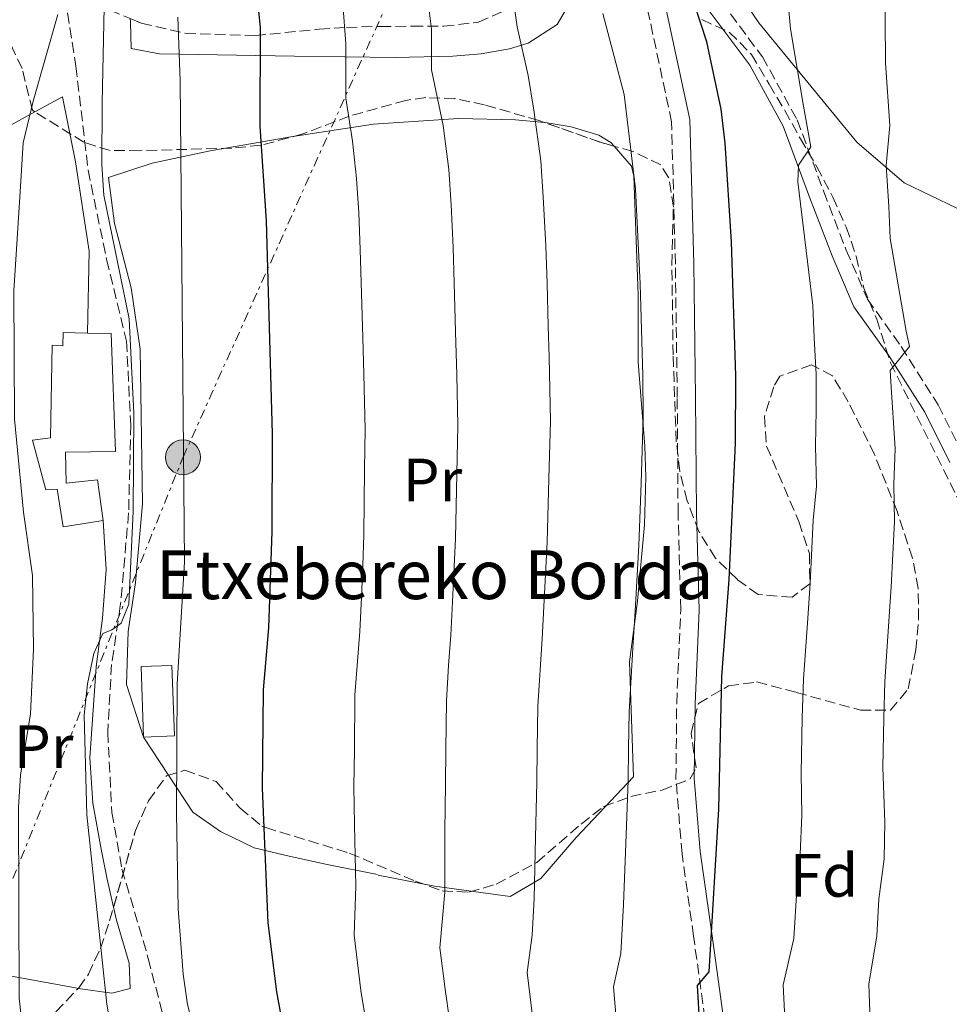
# Model space of a CAD drawing. Units: metres. Extents: x 623625 to 627055, y 4778136 to 4780512.
# Drawn here: x 623765 to 623916, y 4778790 to 4778951 of the extents above; entities that cross this region are included whole.
import ezdxf
from ezdxf.enums import TextEntityAlignment as Align

# ---------------------------------------------------------------- set-up
doc = ezdxf.new("R2010")
doc.units = ezdxf.units.M
doc.header["$MEASUREMENT"] = 0
doc.linetypes.add('DGN Style 3', pattern=[2.435890702152634, 1.739921930109024, -0.6959687720436097])
doc.linetypes.add('DGN Style 7', pattern=[3.4798438602180486, 1.565929737098122, -0.6959687720436097, 0.5219765790327072, -0.6959687720436097])
for name, color, linetype, lineweight in [('Camino', 7, 'DGN Style 3', 0), ('Curva de nivel directora', 30, 'Continuous', 30), ('Curva de nivel intermedia', 30, 'Continuous', 0), ('Edificio', 1, 'Continuous', 13), ('Etiqueta de uso rústico', 92, 'Continuous', 0), ('Etiqueta de zona arbolada', 92, 'Continuous', 0), ('Línea  de muro-pared o tapia', 1, 'Continuous', 13), ('Línea de cambio de uso (parcela vista)', 92, 'Continuous', 0), ('Línea de muro de contención', 1, 'Continuous', 13), ('Línea eléctrica', 6, 'DGN Style 7', 0), ('Margen derecho', 7, 'Continuous', 0), ('Poste tendido eléctrico', 7, 'Continuous', 0), ('Senda', 7, 'DGN Style 3', 0), ('Texto de Borda', 7, 'Continuous', 0), ('Zona arbolada', 92, 'DGN Style 3', 0)]:
    doc.layers.add(name, color=color, linetype=linetype, lineweight=lineweight)
doc.styles.add('Style-Arial', font='arial.ttf')

# ---------------------------------------------------------------- blocks, each defined once
blk = doc.blocks.new('5PELE')
at = {"layer": 'Poste tendido eléctrico', "linetype": 'Continuous', "lineweight": 0}
h = blk.add_hatch(color=9, dxfattribs=at)
edge = h.paths.add_edge_path()
edge.add_arc((-2.000000476837158e-05, 0), 0.2850000000000001, 0, 360)
at = {"layer": 'Poste tendido eléctrico', "color": 252, "linetype": 'Continuous', "lineweight": 0}
blk.add_circle((-2.000000476837158e-05, 0), 0.2850000000000001, dxfattribs=at)

msp = doc.modelspace()

# ---------------------------------------------------------------- linework, layer by layer
at = {"layer": 'Camino', "color": 7, "linetype": 'DGN Style 3', "lineweight": 0}
for points in [[(623865.469999999, 4778975.75, 473.1399999999995), (623872.690000001, 4778965.260000001, 474.4900000000052), (623879.2199999976, 4778954.270000001, 475.699999999997), (623885.920000001, 4778945.300000001, 477.1499999999942), (623891.5899999995, 4778935.01, 479.0899999999966), (623895.9400000013, 4778923.270000001, 480.7899999999936), (623899.6099999994, 4778913.710000001, 482.2400000000054), (623903.0599999982, 4778905.690000001, 483.4499999999971), (623908.5900000002, 4778897.939999999, 485.6300000000048), (623914.6200000007, 4778888.430000001, 488.050000000003), (623918.8200000006, 4778880.010000001, 489.5099999999948), (623922.0199999993, 4778872.160000001, 490.4700000000012), (623927.5500000013, 4778860.850000001, 492.4100000000035), (623930.190000001, 4778852.320000002, 493.7400000000054)], [(623917.3099999975, 4778682.53, 477.5299999999989), (623914.1700000014, 4778688.78, 477.5299999999989), (623908.3399999999, 4778695.590000001, 478.25), (623903.3099999984, 4778702.92, 478.25), (623898.9999999991, 4778710.52, 478.25), (623894.8599999995, 4778721.210000004, 478.4999999999999), (623891.0799999975, 4778733.24, 478.0099999999947), (623887.1499999982, 4778746.420000001, 477.5299999999989), (623883.050000001, 4778761.020000001, 477.0399999999937), (623878.3799999995, 4778777.190000001, 476.0700000000072), (623876.5100000009, 4778788.08, 475.5899999999965), (623874.64, 4778801.59, 475.3500000000058), (623872.7699999993, 4778815.040000001, 474.8600000000006), (623871.77, 4778827.290000002, 474.3800000000048), (623871.890000001, 4778839.600000001, 473.6499999999942), (623872.5599999991, 4778854.890000002, 473.1699999999984), (623872.120000001, 4778870.650000002, 472.929999999993), (623871.9800000002, 4778889.62, 472.199999999997), (623871.6799999984, 4778911.430000001, 471.7200000000012), (623871.0599999994, 4778934.690000001, 471.7200000000012), (623866.4899999984, 4778956.070000002, 472.6799999999931)]]:
    msp.add_polyline3d(points, dxfattribs=at)
at = {"layer": 'Curva de nivel directora', "color": 30, "linetype": 'Continuous', "lineweight": 30, "flags": 128}
for points, elevation in [([(623875.7899999989, 4778784.980000002), (623875.3099999984, 4778793.470000002), (623877.2199999995, 4778795.710000001), (623878.7599999995, 4778822.340000001), (623879.2600000001, 4778843.980000002), (623880.4499999993, 4778859.840000001), (623881.5299999989, 4778882.109999999), (623881.5600000002, 4778893.140000001), (623880.8699999995, 4778915.080000001), (623879.839999999, 4778931.189999999), (623879.1399999994, 4778936.78), (623876.8199999994, 4778947.779999999), (623873.8299999987, 4778956.980000001)], 475), ([(623841.47, 4778629.869999999), (623840.5400000003, 4778635.000000002), (623840.2099999993, 4778640.430000001), (623840.7999999993, 4778645.400000001), (623844.0800000007, 4778661.119999999), (623843.7099999996, 4778665.330000001), (623836.1799999992, 4778679.03), (623834.2900000005, 4778684.130000001), (623826.2399999994, 4778715.41), (623816.1499999998, 4778750.75), (623813.9599999995, 4778761.66), (623810.1300000005, 4778776.710000002), (623808.5700000003, 4778781.460000002), (623806.5399999986, 4778792.480000001), (623805.1300000004, 4778803.76), (623804.2199999985, 4778825.760000001), (623804.3399999992, 4778841.830000003), (623805.24, 4778851.970000001), (623805.7599999985, 4778867.730000001), (623805.8199999988, 4778883.699999999), (623804.8699999988, 4778918.490000002), (623803.7899999993, 4778933.99), (623803.8499999996, 4778950.119999999), (623803.3199999998, 4778955.54)], 450)]:
    msp.add_lwpolyline(points, dxfattribs=dict(at, elevation=elevation))
at = {"layer": 'Curva de nivel intermedia', "color": 30, "linetype": 'Continuous', "lineweight": 0, "flags": 128}
for points, elevation in [([(623903.6300000004, 4778784.600000001), (623903.2999999997, 4778793.689999998), (623904.5900000016, 4778801.599999999), (623904.9300000012, 4778807.59), (623905.7900000019, 4778814.199999998), (623905.9000000014, 4778820.199999999), (623905.5999999995, 4778829.130000002), (623905.7300000014, 4778837.189999999), (623905.9300000004, 4778843.170000001), (623906.2600000012, 4778848.159999999), (623906.9600000008, 4778858.679999998), (623907.5000000016, 4778869.349999999), (623907.4000000011, 4778875.439999999), (623907.6100000012, 4778881.279999998), (623906.8899999993, 4778892.159999999), (623906.7900000009, 4778894.03), (623909.9500000014, 4778897.960000002), (623909.3800000015, 4778900.480000001), (623906.7599999995, 4778915.640000001), (623906.5800000008, 4778920.859999998), (623906.1500000017, 4778927.529999998), (623906.7100000004, 4778934.08), (623906.0100000009, 4778944.33), (623905.6700000011, 4778986.289999999)], 485), ([(623889.7099999996, 4778784.789999997), (623889.3000000007, 4778793.579999999), (623891.0500000007, 4778801.149999999), (623891.5100000012, 4778809.140000001), (623892.0800000011, 4778814.939999998), (623892.3300000015, 4778821.270000001), (623892.24, 4778828.230000001), (623892.4200000009, 4778837.259999999), (623892.5999999997, 4778843.579999999), (623893.3000000016, 4778853.550000001), (623893.7000000017, 4778859.26), (623894.2100000012, 4778869.590000001), (623894.7600000012, 4778875.140000001), (623894.5700000012, 4778881.689999999), (623894.6800000007, 4778887.560000001), (623894.6800000007, 4778893.369999998), (623894.3800000012, 4778899.37), (623894.150000001, 4778904.679999998), (623891.7000000011, 4778924.9), (623891.7800000017, 4778927.609999999), (623893.8300000012, 4778930.609999998), (623892.5999999997, 4778937.24), (623890.520000001, 4778949.88), (623889.0999999995, 4778965.569999999)], 480.0000000000001), ([(623779.6900000018, 4778785.109999999), (623778.7599999999, 4778790.42), (623775.4699999995, 4778821.390000001), (623775.0300000014, 4778837.689999999), (623775.5900000002, 4778842.789999999), (623776.6100000017, 4778847.789999999), (623778.1100000015, 4778851.019999999), (623779.5700000012, 4778851.65), (623781.0700000009, 4778852.739999999), (623782.3600000006, 4778855.819999999), (623783.0500000013, 4778870.999999999), (623783.1500000019, 4778887.069999999), (623782.4299999999, 4778902.470000001), (623778.2600000014, 4778922.680000001), (623777.9300000004, 4778927.67), (623778.0100000009, 4778937.819999999), (623778.5600000008, 4778963.83)], 440.0000000000001), ([(623835.4599999995, 4778782.87), (623834.0400000003, 4778792.869999997), (623833.1999999997, 4778799.640000001), (623834.0200000001, 4778808.74), (623834, 4778818.730000001), (623834.0800000004, 4778826.390000001), (623834.150000002, 4778832.039999999), (623834.2500000005, 4778840.039999999), (623834.5800000011, 4778845.779999999), (623835.0000000015, 4778850.770000001), (623835.2600000006, 4778856.220000001), (623835.7300000022, 4778866.57), (623835.9500000014, 4778877.149999999), (623836.11, 4778885.060000001), (623835.9500000014, 4778893.349999998), (623835.7500000001, 4778900.349999999), (623835.5199999999, 4778908.349999999), (623835.3500000001, 4778914.130000001), (623835.0100000004, 4778921.119999998), (623834.6300000004, 4778926.88), (623833.7300000017, 4778934.070000002), (623831.8099999995, 4778943.180000001), (623831.8300000018, 4778949.859999998), (623830.8300000007, 4778957.739999999)], 460), ([(623848.9000000019, 4778783.569999999), (623847.4800000003, 4778795.600000001), (623848.2699999993, 4778801.730000001), (623848.6100000015, 4778807.720000001), (623848.7900000003, 4778817.71), (623849.0100000014, 4778826.710000001), (623849.1000000008, 4778832.140000001), (623849.2000000015, 4778839.140000001), (623849.8800000009, 4778850.17), (623850.1800000004, 4778855.470000001), (623850.7200000014, 4778865.989999999), (623851.0200000008, 4778876.37), (623851.2500000012, 4778885.749999999), (623851.0600000012, 4778896.279999998), (623850.9100000013, 4778901.279999998), (623850.7100000002, 4778908.270000001), (623850.5200000004, 4778914.439999999), (623850.0799999998, 4778922.430000001), (623849.7000000001, 4778928.319999999), (623848.5199999998, 4778936.599999999), (623847.61, 4778942.259999998), (623845.8200000018, 4778950.24), (623844.9800000014, 4778955.970000002)], 465.0000000000001), ([(623822.0100000005, 4778782.159999999), (623820.2900000017, 4778792.680000001), (623819.1600000006, 4778801.699999999), (623819.4300000012, 4778809.75), (623819.2099999997, 4778819.739999999), (623819.1500000017, 4778826.069999999), (623819.2099999997, 4778831.930000001), (623819.2900000003, 4778840.929999999), (623820.1200000017, 4778851.369999999), (623820.3499999997, 4778856.98), (623820.570000001, 4778862.16), (623820.7499999999, 4778867.149999999), (623820.8700000006, 4778877.92), (623820.9600000001, 4778884.380000001), (623820.7499999999, 4778893.429999999), (623820.5800000001, 4778899.42), (623820.3300000018, 4778908.42), (623820.1799999998, 4778913.810000001), (623819.9400000006, 4778919.8), (623819.5600000008, 4778925.45), (623818.9300000004, 4778931.529999999), (623817.7999999993, 4778938.579999999), (623817.8300000007, 4778947.490000002), (623817.3400000011, 4778953.929999998)], 455.0000000000001), ([(623764.9800000021, 4778786.439999999), (623764.4500000001, 4778791.41), (623764.3000000003, 4778822.58), (623764.6500000014, 4778827.890000001), (623766.2800000008, 4778837.929999999), (623766.7700000004, 4778848.49), (623766.5800000002, 4778860.5), (623765.1400000007, 4778870.9), (623763.640000001, 4778886.079999999), (623763.5700000017, 4778907.05), (623764.6400000001, 4778924.100000001), (623765.0900000016, 4778931.259999999), (623766.7000000009, 4778938.080000001), (623770.7700000012, 4778952.259999999)], 435), ([(623830.5199999998, 4778631.039999999), (623829.3100000005, 4778636.180000001), (623828.9300000007, 4778641.170000001), (623829.2200000011, 4778646.48), (623830.35, 4778651.48), (623832.0000000017, 4778656.27), (623834.5900000001, 4778660.59), (623833.8600000015, 4778662.669999998), (623830.6500000017, 4778666.509999999), (623828.5999999997, 4778671.130000001), (623822.5900000016, 4778685.480000001), (623815.2100000011, 4778705.000000001), (623810.8400000012, 4778719.699999999), (623802.8100000003, 4778749.999999999), (623798.4100000014, 4778764.899999999), (623791.9200000004, 4778790.38), (623791.2200000009, 4778795.329999999), (623790.4299999997, 4778806.029999998), (623790.1600000013, 4778821.59), (623790.2500000009, 4778842.75), (623791.4400000023, 4778862.779999999), (623790.7400000002, 4778941.409999999), (623790.3400000002, 4778951.81)], 445), ([(623862.350000001, 4778784.279999998), (623861.5500000007, 4778793.270000001), (623862.7500000012, 4778798.720000001), (623863.2100000017, 4778806.71), (623863.5800000003, 4778816.689999999), (623863.9400000002, 4778827.02), (623864.0400000007, 4778832.24), (623864.1500000004, 4778838.239999999), (623864.7600000005, 4778849.57), (623865.0900000014, 4778854.710000001), (623865.7000000017, 4778865.41), (623866.0999999995, 4778875.599999999), (623866.4000000012, 4778886.430000001), (623866.360000001, 4778893.21), (623865.9000000005, 4778908.199999998), (623865.1600000006, 4778923.749999999), (623863.3200000012, 4778939.140000001), (623859.8200000008, 4778952.380000002)], 470)]:
    msp.add_lwpolyline(points, dxfattribs=dict(at, elevation=elevation))
at = {"layer": 'Edificio', "color": 1, "linetype": 'Continuous', "lineweight": 13, "extrusion": (-0.0007816924977863401, 0.02081770530253099, 0.999782982503091), "elevation": 99442.34559419236, "flags": 128}
msp.add_lwpolyline([(-802666.5623358884, -4751021.871883785), (-802661.4987699507, -4751021.871883785), (-802661.5009620853, -4751033.392413079), (-802666.5645280232, -4751033.39241308), (-802666.5623358884, -4751021.871883785)], close=True, dxfattribs=at)
at = {"layer": 'Edificio', "color": 51, "linetype": 'Continuous', "lineweight": 13, "extrusion": (-0.0007816924977863401, 0.02081770530253099, 0.999782982503091), "elevation": 99442.34559419235, "flags": 128}
msp.add_lwpolyline([(-802661.4987699507, -4751021.871883785), (-802661.5009620853, -4751033.392413079), (-802666.5645280232, -4751033.39241308), (-802666.5623358884, -4751021.871883785), (-802661.4987699507, -4751021.871883785)], dxfattribs=at)
at = {"layer": 'Edificio', "color": 1, "linetype": 'Continuous', "lineweight": 13}
msp.add_polyline3d([(623779.4800000006, 4778900.060000001, 441.3300000000018), (623780.1699999999, 4778880.779999999, 442.5399999999936), (623772, 4778880.67, 441.820000000007), (623772.0899999999, 4778875.59, 440.6100000000006), (623777.25, 4778876.16, 439.3999999999942), (623778.1399999997, 4778869.5, 439.8800000000047), (623771.6399999997, 4778868.449999999, 440.8500000000058), (623770.6600000003, 4778874.640000001, 440.1199999999953), (623768.7599999999, 4778874.550000001, 439.8800000000047), (623766.5899999999, 4778882.640000001, 439.8800000000047), (623769.5300000003, 4778883.050000001, 442.3000000000029), (623769.7999999998, 4778898.199999999, 442.5399999999936), (623771.5499999998, 4778898.050000001, 442.3000000000029), (623771.6200000001, 4778900.27, 440.8500000000058), (623775.6200000001, 4778900.16, 441.1000000000058)], close=True, dxfattribs=at)
at = {"layer": 'Edificio', "color": 51, "linetype": 'Continuous', "lineweight": 13}
for points in [[(623778.1399999997, 4778869.5, 439.8800000000047), (623771.6399999997, 4778868.449999999, 440.8500000000058), (623770.6600000003, 4778874.640000001, 440.1199999999953), (623768.7599999999, 4778874.550000001, 439.8800000000047), (623766.5899999999, 4778882.640000001, 439.8800000000047), (623769.5300000003, 4778883.050000001, 442.3000000000029), (623769.7999999998, 4778898.199999999, 442.5399999999936), (623771.5499999998, 4778898.050000001, 442.3000000000029), (623771.6200000001, 4778900.27, 440.8500000000058), (623775.6200000001, 4778900.16, 441.1000000000058)], [(623775.6200000001, 4778900.16, 441.1000000000058), (623779.4800000006, 4778900.060000001, 441.3300000000018), (623780.1699999999, 4778880.779999999, 442.5399999999936), (623772, 4778880.67, 441.820000000007), (623772.0899999999, 4778875.59, 440.6100000000006), (623777.25, 4778876.16, 439.3999999999942), (623778.1399999997, 4778869.5, 439.8800000000047)]]:
    msp.add_polyline3d(points, dxfattribs=at)
at = {"layer": 'Línea  de muro-pared o tapia', "color": 1, "linetype": 'Continuous', "lineweight": 13, "extrusion": (-0.1054040538909836, 0.1605284100000706, 0.9813870872424377), "elevation": 701824.9336856832, "flags": 128}
msp.add_lwpolyline([(-3144363.017381344, -3584226.406547909), (-3144363.017381344, -3584241.351346335)], dxfattribs=at)
at = {"layer": 'Línea  de muro-pared o tapia', "color": 1, "linetype": 'Continuous', "lineweight": 13}
for points in [[(624059.9400000004, 4778968.600000001, 515.529999999999), (624056.2999999998, 4778965.26, 516.5), (624043.6299999999, 4778958.310000001, 517.4700000000012), (624035.1500000004, 4778952.26, 519.3999999999943), (624024.7800000003, 4778945.4, 518.4400000000023), (624014.3200000003, 4778939.34, 517.4700000000012), (624005.9199999999, 4778934.869999999, 516.2599999999948), (623993.6299999999, 4778931.42, 513.5899999999965), (623982.6900000004, 4778928.529999999, 511.8999999999942), (623974.0499999998, 4778923.82, 509.4700000000012), (623968.1200000001, 4778918.57, 508.0200000000041), (623963.54, 4778910.220000001, 506.570000000007), (623960.8600000005, 4778904.74, 505.1199999999953), (623944.2599999999, 4778910.08, 500.0299999999989), (623922.0099999999, 4778918.51, 492.0399999999936), (623909.0599999997, 4778924.74, 487.1900000000023), (623901.3399999999, 4778931.380000001, 484.0500000000029), (623885.3300000001, 4778950.859999999, 478.7200000000012), (623875.6900000004, 4778965.109999999, 477.0200000000041)], [(623771.5300000003, 4778938.779999999, 437.0299999999989), (623773.6299999999, 4778928.15, 439.4499999999971), (623775.8899999997, 4778913.560000001, 440.4199999999983), (623775.6200000001, 4778900.16, 441.0899999999965)], [(623779.0199999996, 4778925.609999999, 441.7899999999936), (623786.1500000004, 4778927.930000001, 444.4499999999971), (623795.6699999999, 4778929.949999999, 448.0800000000018), (623809.1500000004, 4778932.289999999, 452.6900000000023), (623822.3200000003, 4778934.310000001, 457.5299999999989), (623836.2100000001, 4778935.230000001, 461.6499999999942)], [(623778.1399999997, 4778869.5, 439.8800000000047), (623778.6399999997, 4778861.49, 439.8800000000047), (623778.0300000003, 4778853.550000001, 440.1199999999953), (623777.0199999996, 4778845.609999999, 440.6100000000006), (623775.9500000002, 4778830.689999999, 441.3300000000018), (623776.4500000002, 4778823.310000001, 441.3300000000018)], [(623864.8600000005, 4778827.619999999, 471.5800000000018), (623855.4500000002, 4778817.680000001, 469.6399999999995), (623849.6699999999, 4778810.99, 467.2200000000012), (623844.6799999997, 4778808.039999999, 465.0399999999936), (623832.2999999998, 4778809.75, 460.9199999999983), (623823.0899999999, 4778811.550000001, 457.5299999999989)]]:
    msp.add_polyline3d(points, dxfattribs=at)
at = {"layer": 'Línea de cambio de uso (parcela vista)', "color": 92, "linetype": 'Continuous', "lineweight": 0, "extrusion": (-0.1865763841982071, -0.1016194451579773, 0.9771707840624934), "elevation": -601587.0909529657, "flags": 128}
msp.add_lwpolyline([(-3898465.991933918, 2769002.282735137), (-3898465.991933918, 2769007.558197537)], dxfattribs=at)
at = {"layer": 'Línea de cambio de uso (parcela vista)', "color": 92, "linetype": 'Continuous', "lineweight": 0, "extrusion": (-0.09956839264819636, 0.7572030468319876, 0.6455460332569702), "elevation": 3556807.964389537, "flags": 128}
msp.add_lwpolyline([(-1241554.34874168, -3005836.600039802), (-1241563.60147639, -3005834.38719087), (-1241568.217318743, -3005832.740909827)], dxfattribs=at)
at = {"layer": 'Línea de cambio de uso (parcela vista)', "color": 92, "linetype": 'Continuous', "lineweight": 0, "extrusion": (-0.05318335295734074, 0.8137611408401388, 0.5787610358574345), "elevation": 3855875.019968446, "flags": 128}
msp.add_lwpolyline([(-934074.8827106382, -2736000.968202465), (-934098.8638896805, -2735990.551489659), (-934099.2888004722, -2735990.392690828)], dxfattribs=at)
at = {"layer": 'Línea de cambio de uso (parcela vista)', "color": 92, "linetype": 'Continuous', "lineweight": 0}
for points in [[(623782.5552000003, 4778951.572699999, 442.040599999993), (623782.6399999997, 4778950.970000001, 442.0599999999977), (623782.7400000002, 4778946.689999999, 442.7899999999936), (623787.3399999999, 4778945.83, 444.2400000000052), (623809.4000000004, 4778945.42, 451.5), (623825.8700000001, 4778945.220000001, 457.3099999999977), (623835.2800000003, 4778945.41, 460.7100000000065), (623839.9100000003, 4778945.82, 462.4100000000035), (623844.5599999997, 4778946.630000001, 464.1000000000058), (623847.5999999996, 4778947.560000001, 465.0599999999977), (623852.3700000001, 4778950.59, 466.4499999999971), (623854.7699999996, 4778954.76, 467.7299999999959), (623855.1799999997, 4778958.779999999, 468.5899999999965), (623855.1399999997, 4778963.730000001, 469.179999999993), (623854.7300000006, 4778970.65, 469.5800000000018), (623854.2300000006, 4778975.630000001, 469.6699999999983), (623852, 4778985.130000001, 469.6699999999983), (623851.25, 4778990.060000001, 469.6699999999983), (623850.8300000001, 4778999.980000001, 469.6699999999983)], [(623739.2377000004, 4778802.0527, 425.5727999999945), (623737.3799999999, 4778810.550000001, 425.2100000000065), (623736.2699999996, 4778817.460000001, 425.0399999999936), (623733.7999999998, 4778839.970000001, 424.7100000000065), (623731.2599999999, 4778846.380000001, 423.7100000000065), (623728.1699999999, 4778852.130000001, 422.6999999999971), (623720.4199999999, 4778867.33, 421.9400000000023), (623717.8499999996, 4778873.800000001, 421.6900000000023), (623714.7400000002, 4778884.16, 421.4400000000023), (623713.0499999998, 4778890.980000001, 421.6100000000006), (623711.6600000003, 4778898.77, 421.9400000000023), (623711.4199999999, 4778905.75, 421.8000000000029), (623711.9900000002, 4778911.33, 421.9400000000023), (623714.3300000001, 4778917.470000001, 422.6999999999971), (623719.79, 4778922.01, 423.4499999999971), (623721.8300000001, 4778922.720000001, 423.6999999999971), (623732.4299999997, 4778924.130000001, 425.9600000000065), (623747.6799999997, 4778928.02, 429.9900000000052), (623754.04, 4778930.050000001, 432.1499999999942), (623760.2199999997, 4778932.619999999, 434.2299999999959), (623767.0028999997, 4778936.314300001, 435.9091999999946)], [(623850.2850000003, 4778934.5681, 464.597299999994), (623850.3700000001, 4778934.560000001, 464.6199999999953), (623854.6200000001, 4778933.850000001, 466.0099999999948), (623859.1399999997, 4778932.51, 467.5299999999989), (623861.1399999997, 4778931.33, 468.1900000000023), (623861.6819000002, 4778930.7061, 468.2961000000069)], [(623861.6819000002, 4778930.7061, 468.2961000000069), (623864.5099999999, 4778927.449999999, 468.8500000000058), (623864.8799999999, 4778925.789999999, 468.9100000000035), (623865.5800000001, 4778906.430000001, 469.6399999999995), (623865.6100000005, 4778895.4, 469.6399999999995), (623866.6799999997, 4778881.67, 470.1199999999953), (623866.8300000001, 4778876.67, 470.0500000000029), (623866.6399999997, 4778868.82, 469.8800000000047), (623865.4900000002, 4778856.350000001, 470.6100000000006), (623864.1699999999, 4778846.430000001, 470.5800000000018), (623864.8600000005, 4778827.619999999, 471.0899999999965)], [(623779.8464000003, 4778806.2883, 440.7495999999956), (623778.8099999996, 4778810.880000001, 440.5299999999989), (623777.8200000003, 4778815.77, 440.6100000000006), (623776.4500000002, 4778823.310000001, 441.3300000000018)], [(623823.0099999999, 4778811.630000001, 456.320000000007), (623814.75, 4778813.27, 453.4100000000035), (623808.0599999996, 4778814.720000001, 450.75), (623802.8600000005, 4778815.980000001, 449.3699999999953), (623797.3200000003, 4778818.689999999, 448.570000000007), (623792.8200000003, 4778821.850000001, 447.3600000000006)], [(623774.0800000001, 4778793.026000001, 437.7495000000054), (623779.5599999996, 4778792.210000001, 439.3999999999942), (623782.5700000003, 4778793.01, 440.1199999999953), (623782.4000000004, 4778797.140000001, 440.8500000000058), (623780.3200000003, 4778804.189999999, 440.8500000000058), (623779.8464000003, 4778806.2883, 440.7495999999956)]]:
    msp.add_polyline3d(points, dxfattribs=at)
at = {"layer": 'Línea de muro de contención', "color": 1, "linetype": 'Continuous', "lineweight": 13}
msp.add_polyline3d([(623779.0199999996, 4778925.609999999, 441.7899999999936), (623779.9900000002, 4778918.07, 442.0299999999989), (623782.7199999997, 4778907.529999999, 442.5099999999948), (623784.1799999997, 4778897.529999999, 442.2700000000041), (623784.5700000003, 4778872.220000001, 442.2700000000041), (623783.4199999999, 4778859.359999999, 442.0299999999989), (623782.25, 4778851.34, 442.0299999999989), (623781.9600000001, 4778842.689999999, 441.3000000000029), (623784.7699999996, 4778834.109999999, 442.5399999999936)], dxfattribs=at)
at = {"layer": 'Línea eléctrica', "color": 6, "linetype": 'DGN Style 7', "lineweight": 0}
msp.add_polyline3d([(623659.2299999995, 4778573.17, 454.4900000000052), (623675.2899999992, 4778617.650000001, 434.3800000000047), (623712.1999999988, 4778690.06, 421.0299999999989), (623738.2199999985, 4778749.220000001, 420.1000000000058), (623759.5100000009, 4778801.28, 432.6199999999953), (623791.2100000002, 4778879.850000001, 444.9700000000012), (623827.170000002, 4778959.830000001, 458.820000000007), (623856.9400000024, 4779033.949999999, 475.0599999999977), (623876.1420493091, 4779077.266853138, 473.6698999999935), (623879.1800000002, 4779084.12, 473.4499999999971), (623770.4299999997, 4779213.630000001, 448.1600000000035)], dxfattribs=at)
at = {"layer": 'Margen derecho', "color": 7, "linetype": 'Continuous', "lineweight": 0}
for points in [[(623869.4299999998, 4778956.65, 472.6799999999931), (623874.0499999999, 4778935.050000002, 471.7200000000012), (623874.6700000013, 4778911.490000002, 471.7200000000012), (623874.9799999997, 4778889.650000001, 472.199999999997), (623875.1099999994, 4778870.699999999, 472.929999999993), (623875.5599999987, 4778854.869999999, 473.1699999999984), (623874.8900000004, 4778839.520000001, 473.6499999999942), (623874.7699999998, 4778827.390000002, 474.3800000000048), (623875.7499999988, 4778815.369999999, 474.8600000000006), (623877.6099999984, 4778802.000000001, 475.3500000000058), (623879.4699999981, 4778788.540000003, 475.5899999999965), (623881.3099999976, 4778777.86, 476.0700000000072), (623885.9400000012, 4778761.840000001, 477.0399999999937), (623890.0300000014, 4778747.260000001, 477.5299999999989), (623893.9499999997, 4778734.12, 478.0099999999947), (623897.6999999982, 4778722.2, 478.4999999999999), (623901.7199999993, 4778711.810000001, 478.25)], [(623916.5399999986, 4778878.980000001, 489.5099999999948), (623912.4400000013, 4778887.199999999, 488.050000000003), (623906.5100000014, 4778896.540000002, 485.6300000000048), (623900.8699999999, 4778904.460000002, 483.4499999999971), (623897.2899999992, 4778912.77, 482.2400000000054), (623893.600000001, 4778922.390000002, 480.7899999999936), (623889.3099999973, 4778933.960000001, 479.0899999999966), (623883.82, 4778943.95, 477.1499999999942), (623877.1299999978, 4778952.880000002, 475.699999999997)]]:
    msp.add_polyline3d(points, dxfattribs=at)
at = {"layer": 'Senda', "color": 7, "linetype": 'DGN Style 3', "lineweight": 0}
msp.add_polyline3d([(623771.1800000002, 4778959.720000002, 436.0299999999989), (623773.6900000003, 4778943.790000002, 437.0399999999937), (623775.6999999997, 4778926.810000001, 438.5399999999937), (623778.7199999974, 4778912.170000001, 439.5500000000029), (623781.9699999995, 4778898.820000002, 440.5599999999978), (623782.6600000003, 4778885.180000001, 439.5500000000029), (623782.3200000003, 4778870.75, 439.5500000000029), (623780.9600000014, 4778855.540000002, 440.050000000003), (623779.5300000008, 4778845.990000002, 440.050000000003), (623778.8999999983, 4778834.910000001, 440.5599999999978), (623779.5699999989, 4778821.78, 441.5599999999977), (623781.2299999996, 4778812.53, 441.5599999999977), (623785.53, 4778797.91, 441.5599999999977), (623790.670000001, 4778777.880000001, 442.0700000000069), (623797.1499999985, 4778753.75, 442.0700000000069), (623803.6599999998, 4778727.050000001, 442.5700000000071), (623808.8000000005, 4778707.28, 442.5700000000071), (623816.5399999988, 4778684.970000001, 442.5700000000071), (623823.440000001, 4778669.09, 442.0700000000069), (623826.8599999986, 4778663.210000002, 441.0599999999978), (623825.3900000001, 4778656.75, 441.5599999999977), (623822.909999999, 4778648.990000002, 441.5599999999977), (623823.3200000003, 4778637.150000001, 442.5700000000071), (623825.5199999998, 4778625.07, 443.0700000000069)], dxfattribs=at)
at = {"layer": 'Zona arbolada', "color": 92, "linetype": 'DGN Style 3', "lineweight": 0, "extrusion": (0.01293222125266267, 0.6195092215453665, 0.7848828460819653), "elevation": 2969033.929843436, "flags": 128}
msp.add_lwpolyline([(-523987.6088739435, -3760007.556979177), (-523985.535236821, -3760008.245922944), (-523976.1338548279, -3760012.173338148)], dxfattribs=at)
at = {"layer": 'Zona arbolada', "color": 92, "linetype": 'DGN Style 3', "lineweight": 0}
for points in [[(623767.0028999997, 4778936.314300001, 445.787599999996), (623766.5899999999, 4778936.57, 445.5500000000029), (623764.8899999997, 4778943.430000001, 443.5399999999936), (623758.3700000001, 4778957.119999999, 441.5299999999989), (623753.5700000003, 4778963.279999999, 440.5200000000041), (623746.9000000004, 4778967.51, 437.5), (623740.1200000001, 4778970.4, 436.5), (623733.7300000006, 4778973.970000001, 436.5), (623727.0700000003, 4778977.130000001, 435.4900000000052), (623719.8700000001, 4778980.279999999, 430.4600000000065), (623712.8099999996, 4778983.699999999, 430.4600000000065), (623705.2199999997, 4778986.17, 430.4600000000065), (623698.8799999999, 4778985.550000001, 426.4400000000023), (623691.9000000004, 4778982.230000001, 418.3899999999995), (623685.6100000005, 4778977.42, 416.3800000000047), (623680.2800000003, 4778971.689999999, 415.3699999999953), (623675.7599999999, 4778966.230000001, 413.3600000000006), (623670.5599999996, 4778961.17, 412.3600000000006), (623664.8099999996, 4778956.51, 410.3399999999965), (623658.6200000001, 4778954.539999999, 410.3399999999965), (623654.8200000003, 4778956.25, 409.3399999999965), (623652.2100000001, 4778959.180000001, 409.3399999999965)], [(623770.4299999997, 4778789.189999999, 441.179999999993), (623774.1600000003, 4778793.109999999, 443.6100000000006), (623775.7400000002, 4778795.32, 444.6900000000023), (623777.7000000002, 4778799.550000001, 446.5299999999989), (623779.2100000001, 4778804.07, 447.4900000000052), (623783.4500000002, 4778818.850000001, 447.9700000000012), (623785.5599999996, 4778823.699999999, 448.2100000000065), (623788.5, 4778827.75, 448.4600000000065), (623791.4800000006, 4778828.689999999, 448.6499999999942), (623796.5999999996, 4778826.82, 449.429999999993), (623800.5300000003, 4778822.5, 451.5099999999948), (623804.0800000001, 4778819.539999999, 453.3000000000029), (623804.7199999997, 4778819.310000001, 453.5299999999989), (623818.3799999999, 4778815.140000001, 458.1499999999942), (623829.1500000004, 4778810.57, 462.5599999999977), (623833.5499999998, 4778808.980000001, 464.4700000000012), (623837.9400000004, 4778808.730000001, 466.5099999999948), (623842.3899999997, 4778810.060000001, 468.6699999999983), (623849.0099999999, 4778813.58, 471.75), (623856.2699999996, 4778819.890000001, 474.9499999999971), (623859.9400000004, 4778822.730000001, 476.070000000007), (623864.4000000004, 4778824.390000001, 476.8600000000006), (623869.5, 4778825.449999999, 477.4900000000052), (623874.0499999998, 4778827.210000001, 478), (623875.0800000001, 4778829.07, 478.2100000000065), (623874.2400000002, 4778834.710000001, 478.5399999999936), (623875.4400000004, 4778839.600000001, 478.9700000000012), (623880.3399999999, 4778842.470000001, 479.8000000000029), (623884.9600000001, 4778843.119999999, 480.9100000000035), (623891.4400000004, 4778841.41, 482.7599999999948), (623901.9199999999, 4778838.5, 486.4600000000065), (623906.8300000001, 4778838.5, 488.2799999999989), (623909.7400000002, 4778841.970000001, 490), (623910.9800000006, 4778848.350000001, 491.8600000000006), (623911.4400000004, 4778853.4, 492.3399999999965), (623911.3399999999, 4778858.449999999, 492.0500000000029), (623910.4500000002, 4778863.350000001, 491.570000000007), (623907.9199999999, 4778871.01, 490.9600000000065), (623904.2100000001, 4778880.32, 490.1100000000006), (623899.9299999997, 4778888.930000001, 489.1600000000035), (623897.3499999996, 4778893.15, 488.6600000000035), (623893.9500000002, 4778894.960000001, 488.2700000000041), (623888.7699999996, 4778893.130000001, 487.6900000000023), (623887.75, 4778891.359999999, 487.3500000000058), (623886.2300000006, 4778886.49, 485.9400000000023), (623886.5899999999, 4778881.689999999, 485.2700000000041), (623891.8600000005, 4778869.33, 486.7200000000012), (623893.5999999996, 4778864.09, 487.2400000000052), (623893.6399999997, 4778859.17, 487.6900000000023), (623890.75, 4778856.949999999, 487.8800000000047), (623885.2300000006, 4778857.4, 487.6900000000023), (623881.8200000003, 4778859.850000001, 486.9400000000023), (623878.2400000002, 4778863.350000001, 485.7200000000012), (623875.5199999996, 4778867.689999999, 484.7899999999936), (623873.6200000001, 4778872.74, 484.2700000000041), (623872.4000000004, 4778877.550000001, 483.8300000000018), (623871.8200000003, 4778882.439999999, 483.3300000000018), (623871.3099999997, 4778896.57, 481.3899999999995), (623871.0999999996, 4778911.33, 480.9100000000035), (623871.3499999996, 4778920.74, 479.7700000000041), (623870.5800000001, 4778925.609999999, 478.9700000000012), (623869.29, 4778927.65, 478.5200000000041), (623864.7400000002, 4778929.84, 477.6100000000006), (623859.6200000001, 4778931.289999999, 476.5500000000029), (623849.3399999999, 4778934.9, 473.8699999999953), (623840.4600000001, 4778937.49, 471.6399999999995), (623835.6399999997, 4778938.480000001, 470.4700000000012), (623830.8700000001, 4778938.66, 469.2899999999936), (623827.6100000005, 4778938.199999999, 468.3999999999942), (623818.3399999999, 4778935.609999999, 465.4100000000035), (623810.7999999998, 4778932.710000001, 462.6600000000035), (623803.9199999999, 4778930.850000001, 460.2700000000041), (623799.1600000003, 4778930.4, 458.75), (623784.1500000004, 4778929.970000001, 454.0099999999948), (623779.29, 4778929.99, 452.3600000000006), (623775.0199999996, 4778931.350000001, 450.3999999999942), (623766.5899999999, 4778936.57, 445.5500000000029), (623764.8899999997, 4778943.430000001, 443.5399999999936), (623758.3700000001, 4778957.119999999, 441.5299999999989)], [(623779.2199999997, 4778952.930000001, 454.6100000000006), (623784.3799999999, 4778950.83, 457.6199999999953), (623791.5499999998, 4778949.16, 459.6399999999995), (623802.9900000002, 4778948.789999999, 458.2799999999989), (623813.4600000001, 4778949.83, 461.3999999999942), (623817.9400000004, 4778950.119999999, 463.6300000000047), (623823.4900000002, 4778950.289999999, 467.9900000000052), (623828.7300000006, 4778950.310000001, 468.4700000000012), (623833.8099999996, 4778950.32, 469.4400000000023), (623839.5199999996, 4778950.970000001, 472.3500000000058), (623844.1200000001, 4778953.050000001, 472.3500000000058)], [(623782.5552000003, 4778951.572699999, 456.5555000000023), (623784.3799999999, 4778950.83, 457.6199999999953), (623791.5499999998, 4778949.16, 459.6399999999995), (623802.9900000002, 4778948.789999999, 458.2799999999989), (623813.4600000001, 4778949.83, 461.3999999999942), (623817.9400000004, 4778950.119999999, 463.6300000000047), (623823.4900000002, 4778950.289999999, 467.9900000000052), (623828.7300000006, 4778950.310000001, 468.4700000000012), (623833.8099999996, 4778950.32, 469.4400000000023), (623839.5199999996, 4778950.970000001, 472.3500000000058), (623844.1200000001, 4778953.050000001, 472.3500000000058)], [(623876.0199999996, 4778951.4, 482.5200000000041), (623880.4699999997, 4778949.350000001, 483.9700000000012), (623884.1299999999, 4778945.710000001, 484.4600000000065), (623887.0199999996, 4778940.83, 483.9600000000065), (623889.5599999997, 4778936.52, 483.9700000000012), (623892.1100000005, 4778931.930000001, 484.9400000000023), (623894.8200000003, 4778927.33, 485.429999999993), (623897.4100000003, 4778922.359999999, 485.429999999993), (623899.5999999996, 4778917.460000001, 485.9400000000023), (623901.2199999997, 4778912.75, 486.3899999999995), (623902.5, 4778907.52, 486.8800000000047), (623904.5800000001, 4778902.439999999, 488.820000000007), (623906.8200000003, 4778895.310000001, 489.7799999999989), (623922.6299999999, 4778863.449999999, 494.1399999999995)], [(623876.0199999996, 4778951.4, 482.5200000000041), (623880.4699999997, 4778949.350000001, 483.9700000000012), (623884.1299999999, 4778945.710000001, 484.4600000000065), (623887.0199999996, 4778940.83, 483.9600000000065), (623889.5599999997, 4778936.52, 483.9700000000012), (623892.1100000005, 4778931.930000001, 484.9400000000023), (623894.8200000003, 4778927.33, 485.429999999993), (623897.4100000003, 4778922.359999999, 485.429999999993), (623899.5999999996, 4778917.460000001, 485.9400000000023), (623901.2199999997, 4778912.75, 486.3899999999995), (623902.5, 4778907.52, 486.8800000000047), (623904.5800000001, 4778902.439999999, 488.820000000007), (623906.8200000003, 4778895.310000001, 489.7799999999989), (623922.6299999999, 4778863.449999999, 494.1399999999995)], [(623850.2850000003, 4778934.5681, 474.116399999999), (623849.3399999999, 4778934.9, 473.8699999999953), (623840.4600000001, 4778937.49, 471.6399999999995), (623835.6399999997, 4778938.480000001, 470.4700000000012), (623830.8700000001, 4778938.66, 469.2899999999936), (623827.6100000005, 4778938.199999999, 468.3999999999942), (623818.3399999999, 4778935.609999999, 465.4100000000035), (623810.7999999998, 4778932.710000001, 462.6600000000035), (623803.9199999999, 4778930.850000001, 460.2700000000041), (623799.1600000003, 4778930.4, 458.75), (623784.1500000004, 4778929.970000001, 454.0099999999948), (623779.29, 4778929.99, 452.3600000000006), (623775.0199999996, 4778931.350000001, 450.3999999999942), (623767.0028999997, 4778936.314300001, 445.787599999996)], [(623901.9199999999, 4778838.5, 486.4600000000065), (623906.8300000001, 4778838.5, 488.2799999999989), (623909.7400000002, 4778841.970000001, 490), (623910.9800000006, 4778848.350000001, 491.8600000000006), (623911.4400000004, 4778853.4, 492.3399999999965), (623911.3399999999, 4778858.449999999, 492.0500000000029), (623910.4500000002, 4778863.350000001, 491.570000000007), (623907.9199999999, 4778871.01, 490.9600000000065), (623904.2100000001, 4778880.32, 490.1100000000006), (623899.9299999997, 4778888.930000001, 489.1600000000035), (623897.3499999996, 4778893.15, 488.6600000000035), (623893.9500000002, 4778894.960000001, 488.2700000000041), (623888.7699999996, 4778893.130000001, 487.6900000000023), (623887.75, 4778891.359999999, 487.3500000000058), (623886.2300000006, 4778886.49, 485.9400000000023), (623886.5899999999, 4778881.689999999, 485.2700000000041), (623891.8600000005, 4778869.33, 486.7200000000012), (623893.5999999996, 4778864.09, 487.2400000000052), (623893.6399999997, 4778859.17, 487.6900000000023), (623890.75, 4778856.949999999, 487.8800000000047), (623885.2300000006, 4778857.4, 487.6900000000023), (623881.8200000003, 4778859.850000001, 486.9400000000023), (623878.2400000002, 4778863.350000001, 485.7200000000012), (623875.5199999996, 4778867.689999999, 484.7899999999936), (623873.6200000001, 4778872.74, 484.2700000000041), (623872.4000000004, 4778877.550000001, 483.8300000000018), (623871.8200000003, 4778882.439999999, 483.3300000000018), (623871.3099999997, 4778896.57, 481.3899999999995), (623871.0999999996, 4778911.33, 480.9100000000035), (623871.3499999996, 4778920.74, 479.7700000000041), (623870.5800000001, 4778925.609999999, 478.9700000000012), (623869.29, 4778927.65, 478.5200000000041), (623864.7400000002, 4778929.84, 477.6100000000006), (623861.6819000002, 4778930.7061, 476.9768999999943)], [(623779.8464000003, 4778806.2883, 447.5620000000054), (623783.4500000002, 4778818.850000001, 447.9700000000012), (623785.5599999996, 4778823.699999999, 448.2100000000065), (623788.5, 4778827.75, 448.4600000000065), (623791.4800000006, 4778828.689999999, 448.6499999999942), (623796.5999999996, 4778826.82, 449.429999999993), (623800.5300000003, 4778822.5, 451.5099999999948), (623804.0800000001, 4778819.539999999, 453.3000000000029), (623804.7199999997, 4778819.310000001, 453.5299999999989), (623818.3799999999, 4778815.140000001, 458.1499999999942), (623829.1500000004, 4778810.57, 462.5599999999977), (623833.5499999998, 4778808.980000001, 464.4700000000012), (623837.9400000004, 4778808.730000001, 466.5099999999948), (623842.3899999997, 4778810.060000001, 468.6699999999983), (623849.0099999999, 4778813.58, 471.75), (623856.2699999996, 4778819.890000001, 474.9499999999971), (623859.9400000004, 4778822.730000001, 476.070000000007), (623864.4000000004, 4778824.390000001, 476.8600000000006), (623869.5, 4778825.449999999, 477.4900000000052), (623874.0499999998, 4778827.210000001, 478), (623875.0800000001, 4778829.07, 478.2100000000065), (623874.2400000002, 4778834.710000001, 478.5399999999936), (623875.4400000004, 4778839.600000001, 478.9700000000012), (623880.3399999999, 4778842.470000001, 479.8000000000029), (623884.9600000001, 4778843.119999999, 480.9100000000035), (623891.4400000004, 4778841.41, 482.7599999999948), (623901.9199999999, 4778838.5, 486.4600000000065)], [(623774.0800000001, 4778793.026000001, 443.5578999999998), (623774.1600000003, 4778793.109999999, 443.6100000000006), (623775.7400000002, 4778795.32, 444.6900000000023), (623777.7000000002, 4778799.550000001, 446.5299999999989), (623779.2100000001, 4778804.07, 447.4900000000052), (623779.8464000003, 4778806.2883, 447.5620000000054)], [(623749.3267000001, 4778797.541999999, 432.8940000000002), (623754.1600000003, 4778794.16, 433.929999999993), (623762.2800000003, 4778787.199999999, 436.3500000000058), (623766.3399999999, 4778786.699999999, 438.4499999999971), (623770.4299999997, 4778789.189999999, 441.179999999993), (623774.0800000001, 4778793.026000001, 443.5578999999998)]]:
    msp.add_polyline3d(points, dxfattribs=at)

# ---------------------------------------------------------------- block references
at = {"layer": 'Poste tendido eléctrico', "color": 7, "linetype": 'Continuous', "lineweight": 0, "xscale": 10, "yscale": 10, "zscale": 10}
msp.add_blockref('5PELE', (623791.2100000002, 4778879.850000001, 444.9700000000012), dxfattribs=at)

# ---------------------------------------------------------------- texts
at = {"layer": 'Etiqueta de uso rústico', "color": 92, "linetype": 'Continuous', "lineweight": 0, "style": 'Style-Arial'}
for p in [(623831.9754566108, 4778876.12001, 457.6600000000035), (623768.4354566113, 4778832.550010001, 434.9799999999959)]:
    msp.add_text('Pr', height=7.000000000000002, dxfattribs=at).set_placement(p, align=Align.MIDDLE_CENTER)
at = {"layer": 'Etiqueta de zona arbolada', "color": 92, "linetype": 'Continuous', "lineweight": 0, "style": 'Style-Arial'}
msp.add_text('Fd', height=7.000000000000002, dxfattribs=at).set_placement((623895.967441366, 4778811.500010001, 481.0500000000029), align=Align.MIDDLE_CENTER)
at = {"layer": 'Texto de Borda', "color": 7, "linetype": 'Continuous', "lineweight": 0, "style": 'Style-Arial'}
msp.add_text('Etxebereko Borda', height=8, dxfattribs=at).set_placement((623786.7800000022, 4778856.659999999, 443.5))

doc.saveas('drawing.dxf')
